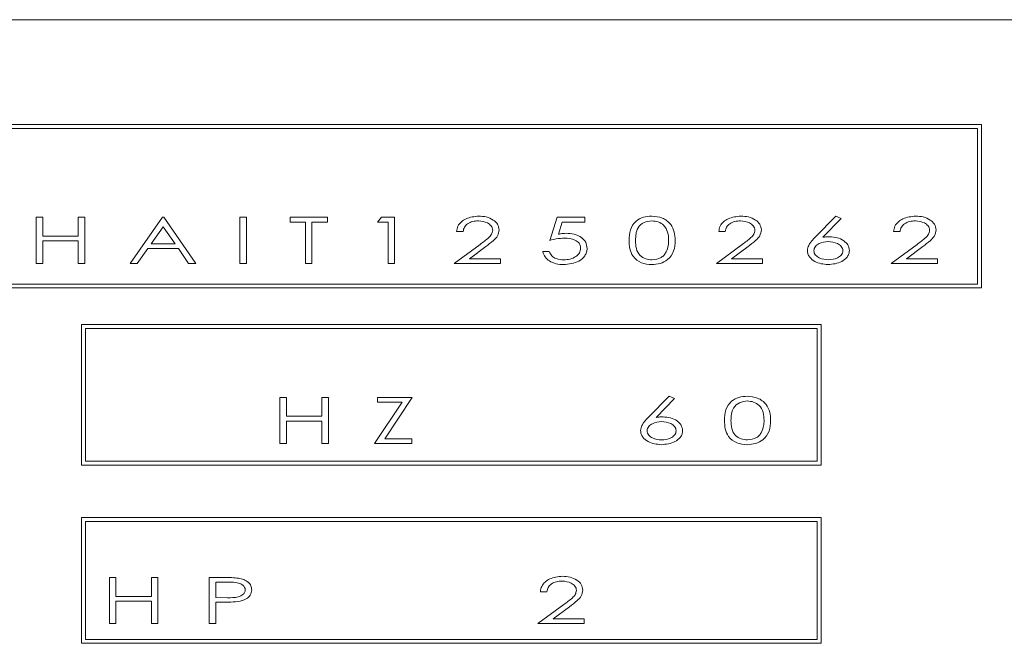
# Model space of a CAD drawing. Units: millimetres. Extents: x -1856 to 547, y 615 to 2006.
# Drawn here: x -1549 to -1512, y 1739 to 1762 of the extents above; entities that cross this region are included whole.
import ezdxf

# ---------------------------------------------------------------- set-up
doc = ezdxf.new("R2010")
doc.units = ezdxf.units.MM

msp = doc.modelspace()

# ---------------------------------------------------------------- linework, layer by layer
at = {"color": 7, "linetype": 'Continuous', "lineweight": 15}
for p, q in [((-1488.813, 1762.448), (-1584.813, 1762.448)), ((-1512.641, 1758.465), (-1552.649, 1758.465)), ((-1512.791, 1758.315), (-1552.499, 1758.315)), ((-1512.791, 1752.418), (-1512.791, 1758.315)), ((-1512.641, 1752.268), (-1512.641, 1758.465)), ((-1548.504, 1754.949), (-1548.257, 1754.949)), ((-1548.504, 1753.199), (-1548.504, 1754.949)), ((-1548.257, 1754.949), (-1548.257, 1754.231)), ((-1546.911, 1754.231), (-1546.911, 1754.949)), ((-1546.911, 1754.949), (-1546.664, 1754.949)), ((-1546.664, 1754.949), (-1546.664, 1753.199)), ((-1544.941, 1753.199), (-1543.707, 1754.949)), ((-1543.707, 1754.949), (-1543.662, 1754.949)), ((-1543.662, 1754.949), (-1542.451, 1753.199)), ((-1540.772, 1753.199), (-1540.772, 1754.949)), ((-1540.772, 1754.949), (-1540.526, 1754.949)), ((-1540.526, 1754.949), (-1540.526, 1753.199)), ((-1538.87, 1754.77), (-1538.87, 1754.949)), ((-1538.87, 1754.949), (-1537.456, 1754.949)), ((-1537.456, 1754.949), (-1537.456, 1754.77)), ((-1535.554, 1754.77), (-1535.4, 1754.949)), ((-1535.4, 1754.949), (-1534.903, 1754.949)), ((-1534.903, 1754.949), (-1534.903, 1753.199)), ((-1529.011, 1754.074), (-1528.742, 1754.949)), ((-1528.742, 1754.949), (-1527.688, 1754.949)), ((-1527.688, 1754.949), (-1527.688, 1754.77)), ((-1518.949, 1754.196), (-1518.166, 1754.994)), ((-1517.957, 1754.905), (-1518.657, 1754.193)), ((-1518.166, 1754.994), (-1517.957, 1754.905)), ((-1543.686, 1754.592), (-1544.146, 1753.94)), ((-1543.235, 1753.94), (-1543.686, 1754.592)), ((-1538.286, 1754.77), (-1538.87, 1754.77)), ((-1538.286, 1753.199), (-1538.286, 1754.77)), ((-1537.456, 1754.77), (-1538.04, 1754.77)), ((-1538.04, 1754.77), (-1538.04, 1753.199)), ((-1535.15, 1754.77), (-1535.554, 1754.77)), ((-1535.15, 1753.199), (-1535.15, 1754.77)), ((-1528.545, 1754.77), (-1528.688, 1754.307)), ((-1527.688, 1754.77), (-1528.545, 1754.77)), ((-1548.257, 1754.231), (-1546.911, 1754.231)), ((-1532.305, 1754.411), (-1532.552, 1754.411)), ((-1522.357, 1754.411), (-1522.604, 1754.411)), ((-1515.725, 1754.411), (-1515.972, 1754.411)), ((-1546.911, 1754.052), (-1548.257, 1754.052)), ((-1548.257, 1754.052), (-1548.257, 1753.199)), ((-1546.911, 1753.199), (-1546.911, 1754.052)), ((-1544.273, 1753.76), (-1544.668, 1753.199)), ((-1543.111, 1753.76), (-1544.273, 1753.76)), ((-1544.146, 1753.94), (-1543.235, 1753.94)), ((-1542.723, 1753.199), (-1543.111, 1753.76)), ((-1532.642, 1753.199), (-1531.661, 1753.924)), ((-1531.443, 1753.838), (-1532.065, 1753.379)), ((-1522.693, 1753.199), (-1521.713, 1753.924)), ((-1521.495, 1753.838), (-1522.117, 1753.379)), ((-1516.061, 1753.199), (-1515.081, 1753.924)), ((-1514.863, 1753.838), (-1515.485, 1753.379)), ((-1532.065, 1753.379), (-1530.892, 1753.379)), ((-1530.892, 1753.379), (-1530.892, 1753.199)), ((-1529.281, 1753.648), (-1529.034, 1753.648)), ((-1522.117, 1753.379), (-1520.943, 1753.379)), ((-1520.943, 1753.379), (-1520.943, 1753.199)), ((-1515.485, 1753.379), (-1514.311, 1753.379)), ((-1514.311, 1753.379), (-1514.311, 1753.199)), ((-1548.257, 1753.199), (-1548.504, 1753.199)), ((-1546.664, 1753.199), (-1546.911, 1753.199)), ((-1544.668, 1753.199), (-1544.941, 1753.199)), ((-1542.451, 1753.199), (-1542.723, 1753.199)), ((-1540.526, 1753.199), (-1540.772, 1753.199)), ((-1538.04, 1753.199), (-1538.286, 1753.199)), ((-1534.903, 1753.199), (-1535.15, 1753.199)), ((-1530.892, 1753.199), (-1532.642, 1753.199)), ((-1520.943, 1753.199), (-1522.693, 1753.199)), ((-1514.311, 1753.199), (-1516.061, 1753.199)), ((-1552.649, 1752.268), (-1512.641, 1752.268)), ((-1552.499, 1752.418), (-1512.791, 1752.418)), ((-1546.786, 1750.879), (-1546.786, 1745.542)), ((-1518.717, 1750.879), (-1546.786, 1750.879)), ((-1518.867, 1750.729), (-1546.636, 1750.729)), ((-1546.636, 1750.729), (-1546.636, 1745.692)), ((-1518.867, 1745.692), (-1518.867, 1750.729)), ((-1518.717, 1745.542), (-1518.717, 1750.879)), ((-1539.256, 1748.116), (-1539.009, 1748.116)), ((-1539.256, 1746.366), (-1539.256, 1748.116)), ((-1539.009, 1748.116), (-1539.009, 1747.398)), ((-1537.663, 1747.398), (-1537.663, 1748.116)), ((-1537.663, 1748.116), (-1537.416, 1748.116)), ((-1537.416, 1748.116), (-1537.416, 1746.366)), ((-1535.558, 1747.936), (-1535.558, 1748.116)), ((-1535.558, 1748.116), (-1534.235, 1748.116)), ((-1534.235, 1748.116), (-1535.281, 1746.545)), ((-1525.276, 1747.362), (-1524.493, 1748.161)), ((-1524.493, 1748.161), (-1524.284, 1748.072)), ((-1535.67, 1746.366), (-1534.624, 1747.936)), ((-1534.624, 1747.936), (-1535.558, 1747.936)), ((-1524.284, 1748.072), (-1524.984, 1747.359)), ((-1539.009, 1747.398), (-1537.663, 1747.398)), ((-1537.663, 1747.219), (-1539.009, 1747.219)), ((-1539.009, 1747.219), (-1539.009, 1746.366)), ((-1537.663, 1746.366), (-1537.663, 1747.219)), ((-1539.009, 1746.366), (-1539.256, 1746.366)), ((-1537.416, 1746.366), (-1537.663, 1746.366)), ((-1534.257, 1746.366), (-1535.67, 1746.366)), ((-1535.281, 1746.545), (-1534.257, 1746.545)), ((-1534.257, 1746.545), (-1534.257, 1746.366)), ((-1546.786, 1745.542), (-1518.717, 1745.542)), ((-1546.636, 1745.692), (-1518.867, 1745.692)), ((-1546.786, 1743.56), (-1546.786, 1738.785)), ((-1518.717, 1743.56), (-1546.786, 1743.56)), ((-1518.867, 1743.41), (-1546.636, 1743.41)), ((-1546.636, 1743.41), (-1546.636, 1738.935)), ((-1518.867, 1738.935), (-1518.867, 1743.41)), ((-1518.717, 1738.785), (-1518.717, 1743.56)), ((-1545.726, 1741.283), (-1545.479, 1741.283)), ((-1545.726, 1739.533), (-1545.726, 1741.283)), ((-1545.479, 1741.283), (-1545.479, 1740.565)), ((-1544.133, 1740.565), (-1544.133, 1741.283)), ((-1544.133, 1741.283), (-1543.886, 1741.283)), ((-1543.886, 1741.283), (-1543.886, 1739.533)), ((-1541.939, 1741.283), (-1541.424, 1741.283)), ((-1541.939, 1739.533), (-1541.939, 1741.283)), ((-1541.692, 1741.103), (-1541.692, 1740.52)), ((-1541.222, 1741.103), (-1541.692, 1741.103)), ((-1529.128, 1740.744), (-1529.375, 1740.744)), ((-1545.479, 1740.565), (-1544.133, 1740.565)), ((-1544.133, 1740.385), (-1545.479, 1740.385)), ((-1545.479, 1740.385), (-1545.479, 1739.533)), ((-1544.133, 1739.533), (-1544.133, 1740.385)), ((-1541.692, 1740.52), (-1541.242, 1740.516)), ((-1541.506, 1740.34), (-1541.692, 1740.34)), ((-1541.692, 1740.34), (-1541.692, 1739.533)), ((-1529.465, 1739.533), (-1528.484, 1740.257)), ((-1528.266, 1740.172), (-1528.888, 1739.712)), ((-1545.479, 1739.533), (-1545.726, 1739.533)), ((-1543.886, 1739.533), (-1544.133, 1739.533)), ((-1541.692, 1739.533), (-1541.939, 1739.533)), ((-1527.715, 1739.533), (-1529.465, 1739.533)), ((-1528.888, 1739.712), (-1527.715, 1739.712)), ((-1527.715, 1739.712), (-1527.715, 1739.533)), ((-1546.786, 1738.785), (-1518.717, 1738.785)), ((-1546.636, 1738.935), (-1518.867, 1738.935))]:
    msp.add_line(p, q, dxfattribs=at)
for points, knots in [([(-1532.552, 1754.411), (-1532.541, 1754.481), (-1532.519, 1754.621), (-1532.376, 1754.786), (-1532.119, 1754.955), (-1531.881, 1754.978), (-1531.713, 1754.994)], [0, 0, 0, 0, 0.186554, 0.373393, 0.560836, 1, 1, 1, 1]), ([(-1531.726, 1754.815), (-1531.798, 1754.81), (-1531.944, 1754.802), (-1532.132, 1754.718), (-1532.268, 1754.58), (-1532.293, 1754.467), (-1532.305, 1754.411)], [0, 0, 0, 0, 0.28078, 0.5607192, 0.7802849, 1, 1, 1, 1]), ([(-1531.183, 1754.46), (-1531.186, 1754.49), (-1531.192, 1754.549), (-1531.257, 1754.652), (-1531.426, 1754.782), (-1531.606, 1754.802), (-1531.726, 1754.815)], [0, 0, 0, 0, 0.125371, 0.250876, 0.501453, 1, 1, 1, 1]), ([(-1531.713, 1754.994), (-1531.616, 1754.989), (-1531.422, 1754.98), (-1531.173, 1754.869), (-1530.978, 1754.698), (-1530.95, 1754.546), (-1530.936, 1754.47)], [0, 0, 0, 0, 0.281178, 0.561443, 0.781585, 1, 1, 1, 1]), ([(-1526.01, 1754.074), (-1526.005, 1754.209), (-1525.996, 1754.479), (-1525.78, 1754.809), (-1525.465, 1754.97), (-1525.254, 1754.986), (-1525.149, 1754.994)], [0, 0, 0, 0, 0.280983, 0.559069, 0.779276, 1, 1, 1, 1]), ([(-1525.14, 1754.815), (-1525.244, 1754.802), (-1525.449, 1754.778), (-1525.68, 1754.575), (-1525.756, 1754.317), (-1525.76, 1754.155), (-1525.763, 1754.074)], [0, 0, 0, 0, 0.280017, 0.558136, 0.778486, 1, 1, 1, 1]), ([(-1525.149, 1754.994), (-1525.012, 1754.982), (-1524.741, 1754.957), (-1524.422, 1754.718), (-1524.273, 1754.394), (-1524.264, 1754.181), (-1524.26, 1754.074)], [0, 0, 0, 0, 0.280276, 0.558948, 0.778901, 1, 1, 1, 1]), ([(-1524.506, 1754.074), (-1524.511, 1754.178), (-1524.522, 1754.383), (-1524.664, 1754.648), (-1524.898, 1754.79), (-1525.06, 1754.806), (-1525.14, 1754.815)], [0, 0, 0, 0, 0.280906, 0.559878, 0.779627, 1, 1, 1, 1]), ([(-1522.604, 1754.411), (-1522.593, 1754.481), (-1522.571, 1754.621), (-1522.428, 1754.786), (-1522.171, 1754.955), (-1521.932, 1754.978), (-1521.765, 1754.994)], [0, 0, 0, 0, 0.186554, 0.373393, 0.560836, 1, 1, 1, 1]), ([(-1521.777, 1754.815), (-1521.85, 1754.81), (-1521.996, 1754.802), (-1522.184, 1754.718), (-1522.32, 1754.58), (-1522.345, 1754.467), (-1522.357, 1754.411)], [0, 0, 0, 0, 0.28078, 0.560719, 0.780285, 1, 1, 1, 1]), ([(-1521.235, 1754.46), (-1521.238, 1754.49), (-1521.244, 1754.549), (-1521.309, 1754.652), (-1521.478, 1754.782), (-1521.658, 1754.802), (-1521.777, 1754.815)], [0, 0, 0, 0, 0.125371, 0.250876, 0.501453, 1, 1, 1, 1]), ([(-1521.765, 1754.994), (-1521.668, 1754.989), (-1521.474, 1754.98), (-1521.225, 1754.869), (-1521.03, 1754.698), (-1521.002, 1754.546), (-1520.988, 1754.47)], [0, 0, 0, 0, 0.281178, 0.561443, 0.781585, 1, 1, 1, 1]), ([(-1515.972, 1754.411), (-1515.961, 1754.481), (-1515.939, 1754.621), (-1515.796, 1754.786), (-1515.539, 1754.955), (-1515.3, 1754.978), (-1515.133, 1754.994)], [0, 0, 0, 0, 0.186554, 0.373393, 0.560836, 1, 1, 1, 1]), ([(-1515.145, 1754.815), (-1515.218, 1754.81), (-1515.364, 1754.802), (-1515.552, 1754.718), (-1515.688, 1754.58), (-1515.713, 1754.467), (-1515.725, 1754.411)], [0, 0, 0, 0, 0.28078, 0.560719, 0.780285, 1, 1, 1, 1]), ([(-1514.603, 1754.46), (-1514.606, 1754.49), (-1514.612, 1754.549), (-1514.676, 1754.652), (-1514.846, 1754.782), (-1515.026, 1754.802), (-1515.145, 1754.815)], [0, 0, 0, 0, 0.125371, 0.250876, 0.501453, 1, 1, 1, 1]), ([(-1515.133, 1754.994), (-1515.036, 1754.989), (-1514.842, 1754.98), (-1514.593, 1754.869), (-1514.398, 1754.698), (-1514.37, 1754.546), (-1514.356, 1754.47)], [0, 0, 0, 0, 0.281178, 0.561443, 0.781585, 1, 1, 1, 1]), ([(-1531.661, 1753.924), (-1531.55, 1754.004), (-1531.394, 1754.117), (-1531.213, 1754.296), (-1531.193, 1754.406), (-1531.183, 1754.46)], [0, 0, 0, 0, 0.561777, 0.781783, 1, 1, 1, 1]), ([(-1530.936, 1754.47), (-1530.951, 1754.392), (-1530.979, 1754.235), (-1531.188, 1754.035), (-1531.346, 1753.913), (-1531.443, 1753.838)], [0, 0, 0, 0, 0.27778, 0.558196, 1, 1, 1, 1]), ([(-1521.713, 1753.924), (-1521.601, 1754.004), (-1521.446, 1754.117), (-1521.265, 1754.296), (-1521.245, 1754.406), (-1521.235, 1754.46)], [0, 0, 0, 0, 0.561777, 0.781783, 1, 1, 1, 1]), ([(-1520.988, 1754.47), (-1521.003, 1754.392), (-1521.031, 1754.235), (-1521.24, 1754.035), (-1521.398, 1753.913), (-1521.495, 1753.838)], [0, 0, 0, 0, 0.27778, 0.558196, 1, 1, 1, 1]), ([(-1515.081, 1753.924), (-1514.969, 1754.004), (-1514.814, 1754.117), (-1514.632, 1754.296), (-1514.613, 1754.406), (-1514.603, 1754.46)], [0, 0, 0, 0, 0.561777, 0.781783, 1, 1, 1, 1]), ([(-1514.356, 1754.47), (-1514.37, 1754.392), (-1514.399, 1754.235), (-1514.608, 1754.035), (-1514.766, 1753.913), (-1514.863, 1753.838)], [0, 0, 0, 0, 0.27778, 0.558196, 1, 1, 1, 1]), ([(-1528.455, 1754.164), (-1528.56, 1754.157), (-1528.749, 1754.143), (-1528.931, 1754.095), (-1529.011, 1754.074)], [0, 0, 0, 0, 0.559726, 1, 1, 1, 1]), ([(-1528.688, 1754.307), (-1528.633, 1754.318), (-1528.534, 1754.338), (-1528.435, 1754.342), (-1528.391, 1754.344)], [0, 0, 0, 0, 0.560047, 1, 1, 1, 1]), ([(-1527.845, 1753.778), (-1527.848, 1753.811), (-1527.853, 1753.878), (-1527.92, 1753.997), (-1528.116, 1754.14), (-1528.319, 1754.154), (-1528.455, 1754.164)], [0, 0, 0, 0, 0.12541, 0.250775, 0.500644, 1, 1, 1, 1]), ([(-1528.391, 1754.344), (-1528.289, 1754.338), (-1528.085, 1754.326), (-1527.825, 1754.204), (-1527.631, 1754.012), (-1527.609, 1753.851), (-1527.598, 1753.771)], [0, 0, 0, 0, 0.280998, 0.561134, 0.78087, 1, 1, 1, 1]), ([(-1525.149, 1753.154), (-1525.283, 1753.167), (-1525.551, 1753.191), (-1525.866, 1753.43), (-1525.999, 1753.757), (-1526.006, 1753.968), (-1526.01, 1754.074)], [0, 0, 0, 0, 0.280291, 0.558771, 0.778726, 1, 1, 1, 1]), ([(-1525.763, 1754.074), (-1525.761, 1753.971), (-1525.756, 1753.765), (-1525.619, 1753.497), (-1525.382, 1753.359), (-1525.221, 1753.342), (-1525.14, 1753.334)], [0, 0, 0, 0, 0.281405, 0.559361, 0.779423, 1, 1, 1, 1]), ([(-1524.26, 1754.074), (-1524.266, 1753.937), (-1524.28, 1753.664), (-1524.51, 1753.339), (-1524.829, 1753.179), (-1525.042, 1753.163), (-1525.149, 1753.154)], [0, 0, 0, 0, 0.280645, 0.559065, 0.779276, 1, 1, 1, 1]), ([(-1524.601, 1753.634), (-1524.57, 1753.714), (-1524.513, 1753.855), (-1524.508, 1754.007), (-1524.506, 1754.074)], [0, 0, 0, 0, 0.559334, 1, 1, 1, 1]), ([(-1519.243, 1753.687), (-1519.232, 1753.755), (-1519.213, 1753.867), (-1519.125, 1753.998), (-1519.042, 1754.101), (-1518.98, 1754.164), (-1518.949, 1754.196)], [0, 0, 0, 0, 0.338348, 0.558747, 0.779339, 1, 1, 1, 1]), ([(-1518.657, 1754.193), (-1518.607, 1754.198), (-1518.519, 1754.207), (-1518.431, 1754.208), (-1518.392, 1754.209)], [0, 0, 0, 0, 0.559991, 1, 1, 1, 1]), ([(-1518.392, 1754.209), (-1518.298, 1754.203), (-1518.11, 1754.191), (-1517.873, 1754.079), (-1517.686, 1753.912), (-1517.662, 1753.764), (-1517.65, 1753.69)], [0, 0, 0, 0, 0.280967, 0.561358, 0.781335, 1, 1, 1, 1]), ([(-1527.598, 1753.771), (-1527.602, 1753.721), (-1527.611, 1753.62), (-1527.708, 1753.44), (-1527.983, 1753.2), (-1528.29, 1753.173), (-1528.495, 1753.154)], [0, 0, 0, 0, 0.125559, 0.251197, 0.501294, 1, 1, 1, 1]), ([(-1528.481, 1753.334), (-1528.4, 1753.339), (-1528.24, 1753.35), (-1528.036, 1753.446), (-1527.876, 1753.588), (-1527.855, 1753.715), (-1527.845, 1753.778)], [0, 0, 0, 0, 0.28099, 0.56147, 0.78139, 1, 1, 1, 1]), ([(-1518.459, 1753.154), (-1518.636, 1753.173), (-1518.901, 1753.2), (-1519.141, 1753.403), (-1519.23, 1753.556), (-1519.238, 1753.644), (-1519.243, 1753.687)], [0, 0, 0, 0, 0.498882, 0.748933, 0.874533, 1, 1, 1, 1]), ([(-1518.451, 1754.029), (-1518.57, 1754.017), (-1518.75, 1753.999), (-1518.921, 1753.872), (-1518.987, 1753.77), (-1518.993, 1753.711), (-1518.996, 1753.681)], [0, 0, 0, 0, 0.4988114, 0.7492021, 0.874646, 1, 1, 1, 1]), ([(-1518.996, 1753.681), (-1518.993, 1753.651), (-1518.986, 1753.591), (-1518.919, 1753.49), (-1518.746, 1753.366), (-1518.566, 1753.347), (-1518.446, 1753.334)], [0, 0, 0, 0, 0.125268, 0.250689, 0.501138, 1, 1, 1, 1]), ([(-1517.65, 1753.69), (-1517.654, 1753.646), (-1517.662, 1753.556), (-1517.753, 1753.399), (-1518.008, 1753.202), (-1518.278, 1753.173), (-1518.459, 1753.154)], [0, 0, 0, 0, 0.125415, 0.250884, 0.500807, 1, 1, 1, 1]), ([(-1517.897, 1753.681), (-1517.9, 1753.711), (-1517.906, 1753.771), (-1517.974, 1753.873), (-1518.149, 1753.998), (-1518.33, 1754.017), (-1518.451, 1754.029)], [0, 0, 0, 0, 0.125281, 0.250688, 0.501074, 1, 1, 1, 1]), ([(-1518.446, 1753.334), (-1518.327, 1753.347), (-1518.147, 1753.366), (-1517.973, 1753.49), (-1517.906, 1753.591), (-1517.9, 1753.651), (-1517.897, 1753.681)], [0, 0, 0, 0, 0.4988624, 0.7493112, 0.8747315, 1, 1, 1, 1]), ([(-1528.495, 1753.154), (-1528.59, 1753.16), (-1528.778, 1753.17), (-1529.021, 1753.275), (-1529.21, 1753.436), (-1529.257, 1753.577), (-1529.281, 1753.648)], [0, 0, 0, 0, 0.280674, 0.560739, 0.780681, 1, 1, 1, 1]), ([(-1529.034, 1753.648), (-1529.007, 1753.589), (-1528.954, 1753.471), (-1528.742, 1753.36), (-1528.58, 1753.344), (-1528.481, 1753.334)], [0, 0, 0, 0, 0.278874, 0.559284, 1, 1, 1, 1]), ([(-1525.14, 1753.334), (-1525.018, 1753.35), (-1524.848, 1753.373), (-1524.675, 1753.511), (-1524.626, 1753.593), (-1524.601, 1753.634)], [0, 0, 0, 0, 0.557933, 0.778933, 1, 1, 1, 1]), ([(-1522.388, 1747.24), (-1522.384, 1747.376), (-1522.375, 1747.645), (-1522.159, 1747.976), (-1521.844, 1748.136), (-1521.633, 1748.153), (-1521.527, 1748.161)], [0, 0, 0, 0, 0.280983, 0.559069, 0.779276, 1, 1, 1, 1]), ([(-1521.527, 1748.161), (-1521.391, 1748.148), (-1521.12, 1748.124), (-1520.801, 1747.885), (-1520.652, 1747.561), (-1520.643, 1747.347), (-1520.638, 1747.24)], [0, 0, 0, 0, 0.280276, 0.558948, 0.778901, 1, 1, 1, 1]), ([(-1521.519, 1747.981), (-1521.622, 1747.969), (-1521.828, 1747.945), (-1522.058, 1747.742), (-1522.135, 1747.483), (-1522.139, 1747.322), (-1522.142, 1747.241)], [0, 0, 0, 0, 0.280017, 0.558136, 0.778486, 1, 1, 1, 1]), ([(-1520.885, 1747.241), (-1520.89, 1747.344), (-1520.901, 1747.55), (-1521.043, 1747.814), (-1521.277, 1747.956), (-1521.438, 1747.973), (-1521.519, 1747.981)], [0, 0, 0, 0, 0.280906, 0.559878, 0.779627, 1, 1, 1, 1]), ([(-1525.57, 1746.854), (-1525.559, 1746.922), (-1525.54, 1747.034), (-1525.452, 1747.165), (-1525.369, 1747.267), (-1525.307, 1747.331), (-1525.276, 1747.362)], [0, 0, 0, 0, 0.338348, 0.558747, 0.779339, 1, 1, 1, 1]), ([(-1524.984, 1747.359), (-1524.934, 1747.365), (-1524.846, 1747.374), (-1524.758, 1747.375), (-1524.719, 1747.376)], [0, 0, 0, 0, 0.559991, 1, 1, 1, 1]), ([(-1524.719, 1747.376), (-1524.625, 1747.37), (-1524.437, 1747.358), (-1524.2, 1747.245), (-1524.013, 1747.078), (-1523.989, 1746.931), (-1523.977, 1746.857)], [0, 0, 0, 0, 0.280967, 0.561358, 0.781335, 1, 1, 1, 1]), ([(-1524.777, 1747.196), (-1524.897, 1747.184), (-1525.077, 1747.165), (-1525.248, 1747.039), (-1525.314, 1746.937), (-1525.32, 1746.877), (-1525.323, 1746.848)], [0, 0, 0, 0, 0.498811, 0.749202, 0.874646, 1, 1, 1, 1]), ([(-1524.224, 1746.848), (-1524.227, 1746.878), (-1524.233, 1746.938), (-1524.301, 1747.04), (-1524.476, 1747.165), (-1524.657, 1747.183), (-1524.777, 1747.196)], [0, 0, 0, 0, 0.125281, 0.250688, 0.501074, 1, 1, 1, 1]), ([(-1521.527, 1746.321), (-1521.662, 1746.333), (-1521.93, 1746.358), (-1522.245, 1746.597), (-1522.377, 1746.924), (-1522.385, 1747.135), (-1522.388, 1747.24)], [0, 0, 0, 0, 0.2802911, 0.5587708, 0.7787257, 1, 1, 1, 1]), ([(-1522.142, 1747.241), (-1522.139, 1747.137), (-1522.135, 1746.932), (-1521.998, 1746.663), (-1521.761, 1746.525), (-1521.6, 1746.509), (-1521.519, 1746.501)], [0, 0, 0, 0, 0.281405, 0.559361, 0.779423, 1, 1, 1, 1]), ([(-1520.638, 1747.24), (-1520.645, 1747.103), (-1520.659, 1746.831), (-1520.889, 1746.506), (-1521.208, 1746.346), (-1521.421, 1746.329), (-1521.527, 1746.321)], [0, 0, 0, 0, 0.280645, 0.559065, 0.779276, 1, 1, 1, 1]), ([(-1520.98, 1746.801), (-1520.948, 1746.88), (-1520.892, 1747.022), (-1520.887, 1747.174), (-1520.885, 1747.241)], [0, 0, 0, 0, 0.5593341, 1, 1, 1, 1]), ([(-1524.786, 1746.321), (-1524.962, 1746.339), (-1525.228, 1746.367), (-1525.468, 1746.57), (-1525.557, 1746.723), (-1525.565, 1746.81), (-1525.57, 1746.854)], [0, 0, 0, 0, 0.498882, 0.748933, 0.874533, 1, 1, 1, 1]), ([(-1525.323, 1746.848), (-1525.32, 1746.818), (-1525.313, 1746.758), (-1525.246, 1746.656), (-1525.073, 1746.532), (-1524.893, 1746.513), (-1524.773, 1746.501)], [0, 0, 0, 0, 0.125268, 0.250689, 0.501138, 1, 1, 1, 1]), ([(-1523.977, 1746.857), (-1523.981, 1746.812), (-1523.989, 1746.723), (-1524.08, 1746.565), (-1524.335, 1746.368), (-1524.605, 1746.34), (-1524.786, 1746.321)], [0, 0, 0, 0, 0.125415, 0.250884, 0.500807, 1, 1, 1, 1]), ([(-1524.773, 1746.501), (-1524.654, 1746.513), (-1524.474, 1746.532), (-1524.3, 1746.656), (-1524.233, 1746.758), (-1524.227, 1746.818), (-1524.224, 1746.848)], [0, 0, 0, 0, 0.498862, 0.749311, 0.874732, 1, 1, 1, 1]), ([(-1521.519, 1746.501), (-1521.397, 1746.517), (-1521.227, 1746.54), (-1521.054, 1746.678), (-1521.005, 1746.76), (-1520.98, 1746.801)], [0, 0, 0, 0, 0.557933, 0.778933, 1, 1, 1, 1]), ([(-1541.424, 1741.283), (-1541.312, 1741.283), (-1541.112, 1741.283), (-1540.914, 1741.265), (-1540.826, 1741.256)], [0, 0, 0, 0, 0.560143, 1, 1, 1, 1]), ([(-1540.57, 1740.813), (-1540.576, 1740.845), (-1540.586, 1740.911), (-1540.676, 1741.012), (-1540.89, 1741.109), (-1541.089, 1741.106), (-1541.222, 1741.103)], [0, 0, 0, 0, 0.124591, 0.249675, 0.498674, 1, 1, 1, 1]), ([(-1540.826, 1741.256), (-1540.759, 1741.241), (-1540.626, 1741.211), (-1540.46, 1741.114), (-1540.342, 1740.975), (-1540.33, 1740.867), (-1540.324, 1740.813)], [0, 0, 0, 0, 0.280779, 0.561006, 0.780605, 1, 1, 1, 1]), ([(-1529.375, 1740.744), (-1529.364, 1740.814), (-1529.342, 1740.955), (-1529.199, 1741.119), (-1528.942, 1741.288), (-1528.704, 1741.311), (-1528.536, 1741.327)], [0, 0, 0, 0, 0.186554, 0.373393, 0.560836, 1, 1, 1, 1]), ([(-1528.549, 1741.148), (-1528.621, 1741.144), (-1528.767, 1741.135), (-1528.955, 1741.052), (-1529.091, 1740.913), (-1529.116, 1740.801), (-1529.128, 1740.744)], [0, 0, 0, 0, 0.28078, 0.560719, 0.780285, 1, 1, 1, 1]), ([(-1528.006, 1740.793), (-1528.009, 1740.823), (-1528.015, 1740.883), (-1528.08, 1740.986), (-1528.249, 1741.115), (-1528.429, 1741.135), (-1528.549, 1741.148)], [0, 0, 0, 0, 0.125371, 0.250876, 0.501453, 1, 1, 1, 1]), ([(-1528.536, 1741.327), (-1528.439, 1741.323), (-1528.245, 1741.313), (-1527.997, 1741.202), (-1527.802, 1741.032), (-1527.773, 1740.879), (-1527.76, 1740.804)], [0, 0, 0, 0, 0.281178, 0.561443, 0.781585, 1, 1, 1, 1]), ([(-1541.242, 1740.516), (-1541.105, 1740.514), (-1540.901, 1740.512), (-1540.679, 1740.607), (-1540.586, 1740.711), (-1540.576, 1740.779), (-1540.57, 1740.813)], [0, 0, 0, 0, 0.501307, 0.750433, 0.875439, 1, 1, 1, 1]), ([(-1540.324, 1740.813), (-1540.335, 1740.743), (-1540.357, 1740.602), (-1540.562, 1740.434), (-1540.736, 1740.394), (-1540.843, 1740.369)], [0, 0, 0, 0, 0.278666, 0.558704, 1, 1, 1, 1]), ([(-1528.484, 1740.257), (-1528.373, 1740.338), (-1528.217, 1740.45), (-1528.036, 1740.63), (-1528.016, 1740.739), (-1528.006, 1740.793)], [0, 0, 0, 0, 0.561777, 0.781783, 1, 1, 1, 1]), ([(-1527.76, 1740.804), (-1527.774, 1740.726), (-1527.802, 1740.569), (-1528.011, 1740.369), (-1528.169, 1740.247), (-1528.266, 1740.172)], [0, 0, 0, 0, 0.27778, 0.558196, 1, 1, 1, 1]), ([(-1540.843, 1740.369), (-1540.967, 1740.359), (-1541.187, 1740.34), (-1541.409, 1740.34), (-1541.506, 1740.34)], [0, 0, 0, 0, 0.55986, 1, 1, 1, 1])]:
    msp.add_open_spline(points, degree=3, knots=knots, dxfattribs=at)

doc.saveas('drawing.dxf')
